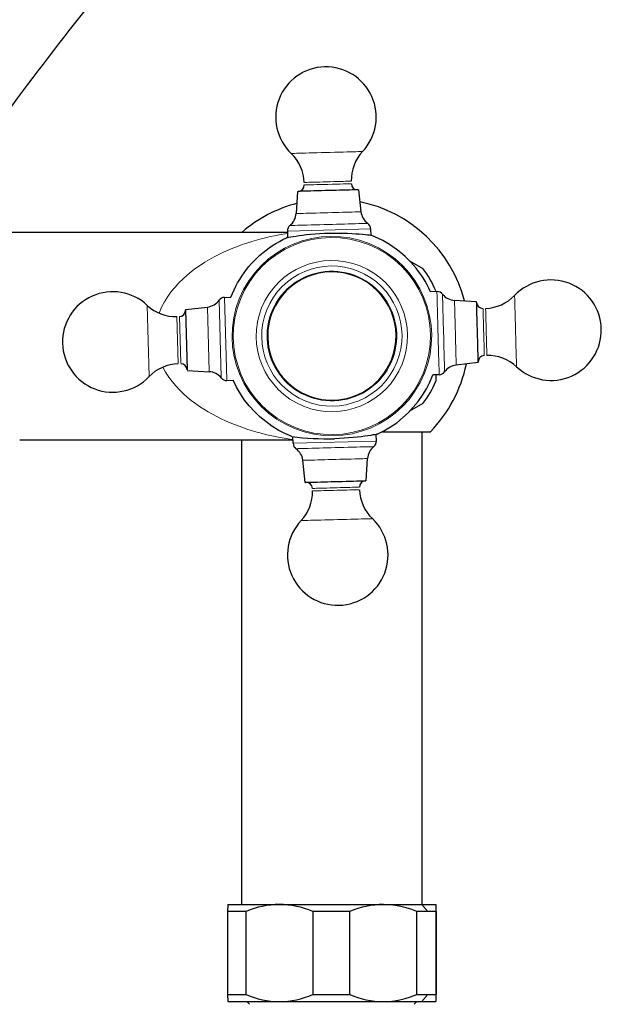
# Model space of a CAD drawing. Units: millimetres. Extents: x -1097 to 1426, y 113 to 1567.
# Drawn here: x 221 to 305, y 816 to 958 of the extents above; entities that cross this region are included whole.
import ezdxf

# ---------------------------------------------------------------- set-up
doc = ezdxf.new("R2010")
doc.units = ezdxf.units.MM
doc.layers.get('0').update_dxf_attribs({"color": 106, "lineweight": 0})

# ---------------------------------------------------------------- blocks, each defined once
blk = doc.blocks.new('b', base_point=(43.362995, 142.668945))
at = {"color": 0, "linetype": 'Continuous', "lineweight": 30}
for p, q in [((260.907519, 933.262664), (260.714556, 930.07033)), ((269.688851, 933.498888), (270.053163, 930.321546)), ((259.453104, 927.541201), (259.478733, 926.588472)), ((271.448764, 927.863893), (271.474393, 926.911167)), ((218.422257, 927.393802), (259.457069, 927.393802)), ((277.073244, 923.243928), (278.99695, 922.133276)), ((250.394485, 917.981742), (251.308015, 918.006316)), ((281.008223, 918.805274), (280.094693, 918.7807)), ((244.75949, 916.221829), (247.936832, 916.586141)), ((244.75949, 916.221829), (244.993681, 907.516078)), ((286.729686, 917.350859), (283.537353, 917.543821)), ((286.965911, 908.569526), (283.788568, 908.205215)), ((244.995714, 907.440497), (248.188047, 907.247534)), ((281.330915, 906.809614), (280.417086, 906.785031)), ((280.862957, 906.79703), (280.862957, 905.890108)), ((250.717177, 905.986081), (251.631007, 906.010664)), ((278.99695, 902.658088), (277.06957, 901.545315)), ((260.276636, 896.927463), (260.251007, 897.88019)), ((272.272297, 897.250155), (272.246668, 898.20288)), ((273.137142, 898.595624), (280.060226, 898.595718)), ((278.862954, 830.395672), (278.862954, 898.595713)), ((260.26399, 897.397559), (220.86471, 897.397559)), ((252.862954, 830.395672), (252.862954, 897.397564)), ((262.036549, 891.292467), (261.672237, 894.46981)), ((270.817881, 891.528691), (271.010844, 894.721025)), ((250.863162, 830.395673), (250.833873, 829.395673)), ((258.294623, 830.395672), (273.294415, 830.395672)), ((273.294415, 830.395672), (278.813644, 830.395673)), ((278.813644, 830.395673), (280.862746, 830.395673)), ((280.862746, 830.395673), (280.833414, 829.395673)), ((253.487531, 829.395673), (250.833831, 829.395673)), ((250.833831, 829.395673), (250.833831, 817.395673)), ((253.487531, 817.395673), (253.487531, 829.395673)), ((268.457991, 829.395672), (263.101716, 829.395672)), ((263.101716, 829.395672), (263.101716, 817.395672)), ((268.457991, 817.395672), (268.457991, 829.395672)), ((278.13084, 817.395673), (278.13084, 829.395673)), ((279.677023, 829.395673), (278.13084, 829.395673)), ((280.833414, 829.395673), (279.677023, 829.395673)), ((280.833414, 829.395673), (280.833414, 817.395673)), ((280.892078, 829.395673), (280.892078, 817.395673)), ((250.833831, 817.395673), (253.487531, 817.395673)), ((250.833873, 817.395673), (250.863162, 816.395673)), ((263.101716, 817.395672), (268.457991, 817.395672)), ((278.13084, 817.395673), (279.677023, 817.395673)), ((279.677023, 817.395673), (280.833414, 817.395673)), ((280.833414, 817.395673), (280.862746, 816.395673)), ((253.59348, 816.395692), (253.993076, 815.996062)), ((258.294623, 816.395672), (273.294415, 816.395672)), ((273.294415, 816.395672), (278.813644, 816.395673)), ((278.132718, 816.395673), (277.732944, 815.995874)), ((278.813644, 816.395673), (280.862746, 816.395673))]:
    blk.add_line(p, q, dxfattribs=at)
at = {"color": 0, "linetype": 'Continuous', "lineweight": 0}
for p, q in [((259.55635, 927.543978), (259.453104, 927.541201)), ((271.448764, 927.863893), (259.55635, 927.543978)), ((250.394485, 917.981742), (250.7144, 906.089328)), ((281.011, 918.702027), (281.008223, 918.805274)), ((239.245175, 916.824903), (239.519416, 906.630337)), ((247.936832, 916.586141), (248.185885, 907.327912)), ((249.610219, 917.566931), (249.909149, 906.454602)), ((243.519159, 915.19585), (243.700444, 908.456815)), ((243.886498, 915.205731), (244.067783, 908.466697)), ((250.7144, 906.089328), (250.717177, 905.986081)), ((260.276636, 896.927463), (272.16905, 897.247377)), ((272.16905, 897.247377), (272.272297, 897.250155)), ((279.677023, 829.395673), (278.813644, 830.395673)), ((278.813644, 816.395673), (279.677023, 817.395673))]:
    blk.add_line(p, q, dxfattribs=at)
for points in [[(270.291931, 939.013184), (270.253204, 939.012146), (270.135559, 939.008972), (269.939484, 939.003723), (269.669189, 938.99646), (269.332153, 938.987366), (268.938721, 938.976807), (268.499542, 938.964966), (268.011719, 938.951843), (267.469635, 938.937256), (266.882507, 938.921509), (266.262421, 938.904785), (265.623505, 938.887634), (264.980927, 938.870361), (264.349579, 938.853333), (263.743134, 938.837036), (263.168884, 938.821594), (262.611694, 938.80658), (262.08078, 938.792297), (261.590149, 938.779114), (261.15271, 938.767334), (260.779114, 938.757324), (260.47702, 938.749146), (260.250458, 938.743103), (260.097351, 938.738953)], [(268.662872, 934.739197), (268.628723, 934.738281), (268.525055, 934.735535), (268.353271, 934.730896), (268.118896, 934.724609), (267.831238, 934.716858), (267.478027, 934.707336), (267.082184, 934.696716), (266.635345, 934.684692), (266.149506, 934.671631), (265.64032, 934.657898), (265.125305, 934.644043), (264.62204, 934.630493), (264.146271, 934.617737), (263.694489, 934.605591), (263.26416, 934.593994), (262.871857, 934.583435), (262.532593, 934.57428), (262.258179, 934.566956), (262.055725, 934.561462), (261.923828, 934.557922)], [(268.67276, 934.371887), (268.638611, 934.370972), (268.534943, 934.368164), (268.363129, 934.363525), (268.128784, 934.357239), (267.841125, 934.349487), (267.487915, 934.340027), (267.020172, 934.327454), (266.485352, 934.313049), (265.904175, 934.297424), (265.30307, 934.28125), (264.710297, 934.265259), (264.147644, 934.250122), (263.697479, 934.238037), (263.26889, 934.226501), (262.878235, 934.216003), (262.540497, 934.206909), (262.267242, 934.199585), (262.065552, 934.194153), (261.933716, 934.190613)], [(270.053162, 930.321533), (270.019653, 930.320618), (269.915527, 930.317871), (269.73764, 930.313049), (269.486237, 930.306274), (269.165222, 930.297668), (268.782074, 930.287354), (268.34726, 930.275635), (267.873322, 930.262878), (267.373779, 930.249451), (266.861969, 930.235718), (266.350189, 930.221924), (265.834167, 930.208069), (265.291504, 930.193481), (264.730774, 930.178345), (264.163757, 930.163086), (263.604034, 930.148071), (263.065948, 930.133606), (262.563568, 930.120056), (262.109436, 930.107849), (261.713593, 930.097229), (261.382935, 930.088318), (261.120728, 930.081238), (260.926941, 930.07605), (260.794922, 930.07251)], [(271.033966, 928.648132), (270.999725, 928.647217), (270.893524, 928.644409), (270.712036, 928.639526), (270.454865, 928.632568), (270.124725, 928.623718), (269.7276, 928.613037), (269.272278, 928.600769), (268.769867, 928.58728), (268.232697, 928.572815), (267.673645, 928.557739), (267.105164, 928.54248), (266.538574, 928.527222), (265.965546, 928.511841), (265.364716, 928.495667), (264.744568, 928.478943), (264.116089, 928.462036), (263.491882, 928.445251), (262.885406, 928.428955), (262.310211, 928.413513), (261.7789, 928.39917), (261.302307, 928.386353), (260.888641, 928.375244), (260.543213, 928.365967), (260.268219, 928.358582), (260.062958, 928.353027), (259.921631, 928.349243)], [(259.462189, 927.203735), (258.86441, 927.107727), (258.241821, 926.997498), (257.607971, 926.873535), (256.963959, 926.735474), (256.310791, 926.582886), (255.649399, 926.415344), (254.980789, 926.232422), (254.306183, 926.033752), (253.627243, 925.818726), (252.945618, 925.586914), (252.26297, 925.337891), (251.580994, 925.071106), (250.901062, 924.785889), (250.223984, 924.481384), (249.550415, 924.156372), (248.881012, 923.809875), (248.216476, 923.440735), (247.557648, 923.047852), (246.906036, 922.629395), (246.263245, 922.183655), (245.630905, 921.708801), (245.010635, 921.203003), (244.404892, 920.66394), (243.81749, 920.088135), (243.252365, 919.472168), (242.71344, 918.812561), (242.205582, 918.106262), (241.737976, 917.3526), (241.321091, 916.551514), (240.961533, 915.692322)], [(281.330902, 906.809631), (281.330017, 906.843567), (281.327179, 906.94873), (281.322327, 907.128418), (281.315491, 907.383423), (281.306671, 907.711426), (281.296021, 908.107178), (281.283752, 908.562866), (281.270142, 909.068359), (281.255524, 909.612061), (281.240204, 910.181702), (281.224518, 910.765198), (281.20874, 911.351257), (281.193085, 911.933594), (281.176788, 912.539185), (281.159851, 913.168823), (281.142517, 913.812988), (281.125092, 914.460571), (281.10791, 915.098999), (281.091339, 915.715393), (281.075714, 916.296936), (281.06131, 916.831909), (281.048431, 917.310608), (281.037262, 917.725586), (281.027924, 918.072388), (281.020477, 918.349243), (281.014893, 918.557007), (281.010986, 918.702026)], [(282.115173, 907.224426), (282.114258, 907.258667), (282.111389, 907.364868), (282.106537, 907.546326), (282.099609, 907.803528), (282.090729, 908.133667), (282.080048, 908.530762), (282.06778, 908.986084), (282.05426, 909.488525), (282.039825, 910.025696), (282.02478, 910.584717), (282.009491, 911.153198), (281.994263, 911.719788), (281.978851, 912.292847), (281.962677, 912.893677), (281.945984, 913.513794), (281.929077, 914.142273), (281.912292, 914.766479), (281.895966, 915.372986), (281.880493, 915.948181), (281.866211, 916.479492), (281.853394, 916.956055), (281.842255, 917.369751), (281.832977, 917.715149), (281.825562, 917.990173), (281.820068, 918.195435), (281.816254, 918.336731)], [(292.480225, 907.966431), (292.479187, 908.005188), (292.476013, 908.122803), (292.470734, 908.318909), (292.46347, 908.589172), (292.454407, 908.926208), (292.443817, 909.319641), (292.432007, 909.75885), (292.418182, 910.272583), (292.402771, 910.845703), (292.386047, 911.467285), (292.368408, 912.122925), (292.350311, 912.796082), (292.332214, 913.469055), (292.314545, 914.124939), (292.296082, 914.81189), (292.28183, 915.341125), (292.268036, 915.854187), (292.254974, 916.339478), (292.242981, 916.785706), (292.2323, 917.182617), (292.223175, 917.522095), (292.215729, 917.798218), (292.210114, 918.007996), (292.205994, 918.161011)], [(283.788574, 908.2052), (283.787659, 908.238708), (283.784851, 908.342834), (283.78009, 908.520752), (283.773315, 908.772156), (283.764679, 909.09314), (283.754364, 909.476318), (283.742676, 909.911133), (283.729919, 910.385071), (283.716492, 910.884583), (283.702728, 911.396423), (283.688965, 911.908203), (283.675079, 912.424194), (283.660461, 912.966858), (283.645386, 913.527588), (283.630127, 914.094604), (283.615082, 914.654358), (283.600616, 915.192444), (283.587097, 915.694824), (283.57489, 916.148926), (283.56424, 916.5448), (283.555328, 916.875427), (283.548279, 917.137634), (283.54306, 917.331421), (283.53952, 917.46344)], [(287.838898, 909.585632), (287.837891, 909.622864), (287.834869, 909.73584), (287.829834, 909.922729), (287.822998, 910.176636), (287.814667, 910.486511), (287.805176, 910.839111), (287.794403, 911.239807), (287.782349, 911.688477), (287.769287, 912.173035), (287.755707, 912.677917), (287.742035, 913.186096), (287.728729, 913.680786), (287.716187, 914.147278), (287.704224, 914.592285), (287.692841, 915.014893), (287.682495, 915.399353), (287.673584, 915.73114), (287.666382, 915.999268), (287.661041, 916.19696), (287.657623, 916.324646)], [(288.206238, 909.59552), (288.205231, 909.632751), (288.202209, 909.745728), (288.197174, 909.932617), (288.190338, 910.186523), (288.182007, 910.496399), (288.172516, 910.848999), (288.161743, 911.249695), (288.149658, 911.698364), (288.136627, 912.182922), (288.123047, 912.687805), (288.109375, 913.195984), (288.096069, 913.690674), (288.083527, 914.157166), (288.071564, 914.602173), (288.060181, 915.02478), (288.049835, 915.409241), (288.040924, 915.741028), (288.033722, 916.009155), (288.028381, 916.206848), (288.024963, 916.334534)], [(241.484055, 907.908081), (241.896271, 907.169983), (242.350266, 906.473938), (242.837326, 905.820007), (243.350647, 905.207092), (243.886627, 904.632385), (244.441971, 904.093018), (245.013412, 903.58606), (245.597733, 903.108643), (246.192841, 902.658813), (246.797394, 902.234985), (247.410034, 901.835632), (248.029404, 901.459351), (248.65419, 901.104614), (249.283478, 900.770264), (249.916718, 900.455444), (250.553345, 900.15918), (251.19281, 899.880676), (251.834518, 899.618896), (252.477692, 899.373291), (253.120956, 899.14325), (253.762955, 898.928406), (254.402267, 898.728455), (255.037506, 898.542847), (255.667328, 898.371277), (256.29068, 898.213379), (256.906769, 898.068726), (257.514801, 897.937012), (258.113922, 897.817932), (258.703339, 897.71106), (259.276825, 897.616516), (259.806519, 897.53595), (260.261993, 897.471252)], [(260.691437, 896.143188), (260.725677, 896.144104), (260.831879, 896.146973), (261.013336, 896.151855), (261.270538, 896.158752), (261.600677, 896.167664), (261.997803, 896.178345), (262.453125, 896.190613), (262.955536, 896.204102), (263.492706, 896.218567), (264.051758, 896.233582), (264.620239, 896.248901), (265.186829, 896.264099), (265.759857, 896.279541), (266.360687, 896.295715), (266.980835, 896.312378), (267.609283, 896.329285), (268.233521, 896.346069), (268.839996, 896.362427), (269.415192, 896.377869), (269.946472, 896.392151), (270.423096, 896.404968), (270.836761, 896.416138), (271.18219, 896.425415), (271.457184, 896.4328), (271.662445, 896.438354), (271.803772, 896.442139)], [(261.672241, 894.469788), (261.70575, 894.470703), (261.809875, 894.473511), (261.987762, 894.478271), (262.239166, 894.485046), (262.560181, 894.493713), (262.943329, 894.504028), (263.378143, 894.515686), (263.852081, 894.528442), (264.351624, 894.54187), (264.863434, 894.555664), (265.375214, 894.569397), (265.891235, 894.583313), (266.433899, 894.5979), (266.994629, 894.612976), (267.561646, 894.628235), (268.121368, 894.643311), (268.659454, 894.657776), (269.161835, 894.671265), (269.615967, 894.683472), (270.01178, 894.694153), (270.342468, 894.703064), (270.604645, 894.710083), (270.798462, 894.715332), (270.930481, 894.718872)], [(263.052643, 890.419495), (263.089233, 890.420471), (263.200256, 890.423462), (263.383942, 890.428406), (263.633728, 890.43512), (263.938965, 890.443298), (264.28656, 890.452698), (264.680725, 890.463257), (265.122681, 890.475159), (265.60083, 890.488037), (266.10025, 890.501465), (266.604401, 890.515015), (267.096832, 890.528259), (267.577759, 890.541199), (268.027924, 890.553284), (268.456512, 890.564819), (268.847137, 890.575378), (269.184906, 890.584412), (269.45816, 890.591797), (269.659851, 890.597229), (269.791687, 890.600769)], [(263.062531, 890.052124), (263.099121, 890.053101), (263.210144, 890.056091), (263.393829, 890.061035), (263.643616, 890.067749), (263.948853, 890.075989), (264.296448, 890.085327), (264.690582, 890.095947), (265.132568, 890.107849), (265.610718, 890.120667), (266.110138, 890.134094), (266.614288, 890.147705), (267.106689, 890.16095), (267.587646, 890.173889), (268.037811, 890.185974), (268.4664, 890.19751), (268.857025, 890.208008), (269.194794, 890.217102), (269.468048, 890.224426), (269.669739, 890.229858), (269.801575, 890.233398)], [(261.433472, 885.778137), (261.472198, 885.779175), (261.589844, 885.782349), (261.785889, 885.787659), (262.056213, 885.794922), (262.39325, 885.803955), (262.786652, 885.814575), (263.225861, 885.826355), (263.713654, 885.839478), (264.255768, 885.854065), (264.842896, 885.869873), (265.462982, 885.886536), (266.101868, 885.903748), (266.744476, 885.921021), (267.375824, 885.937988), (267.982269, 885.954346), (268.556488, 885.969788), (269.113708, 885.984741), (269.644623, 885.999023), (270.135254, 886.012207), (270.572693, 886.023987), (270.946289, 886.034058), (271.248383, 886.042175), (271.474945, 886.048279), (271.628052, 886.052368)]]:
    blk.add_lwpolyline(points, dxfattribs=at)
at = {"color": 0, "linetype": 'Continuous', "lineweight": 30}
for points in [[(269.688843, 933.498901), (269.654449, 933.497986), (269.547516, 933.495056), (269.364899, 933.490173), (269.107239, 933.483215), (268.779388, 933.474426), (268.389984, 933.463928), (267.950867, 933.452148), (267.475891, 933.439331), (266.979553, 933.426025), (266.4758, 933.412476), (265.975342, 933.398987), (265.455017, 933.38501), (264.911285, 933.370361), (264.355682, 933.355408), (263.802063, 933.340515), (263.265594, 933.326111), (262.761536, 933.312561), (262.303864, 933.300232), (261.904053, 933.28949), (261.570068, 933.280457), (261.306, 933.273376), (261.112152, 933.268188), (260.983093, 933.264709)], [(251.308014, 918.006287), (251.523102, 918.536011), (251.75737, 919.057495), (252.010574, 919.570007), (252.282501, 920.072876), (252.572845, 920.565308), (252.881134, 921.046753), (253.206894, 921.516602), (253.549637, 921.974243), (253.90889, 922.419006), (254.284195, 922.850281), (254.675095, 923.267334), (255.081024, 923.669861), (255.501373, 924.057312), (255.935577, 924.429382), (256.383026, 924.785522), (256.843414, 925.12439), (257.316315, 925.444824), (257.80014, 925.749634), (258.293274, 926.041382), (258.798553, 926.308289), (259.329407, 926.561707)], [(271.624939, 926.892456), (271.586029, 926.897339), (271.46991, 926.911743), (271.278137, 926.934753), (271.013306, 926.964966), (270.678864, 927.000732), (270.279266, 927.039795), (269.819489, 927.079956), (269.305176, 927.118591), (268.742584, 927.153198), (268.138794, 927.181702), (267.501526, 927.202148), (266.83844, 927.212585), (266.157898, 927.211853), (265.46875, 927.19928), (264.779877, 927.174927), (264.100159, 927.13916), (263.438171, 927.093262), (262.802399, 927.038818), (262.200714, 926.977844), (261.640472, 926.912903), (261.128265, 926.84668), (260.670563, 926.782043), (260.273102, 926.721558), (259.940247, 926.667786), (259.67627, 926.623047), (259.485077, 926.5896), (259.368927, 926.568848), (259.329407, 926.561707)], [(280.094696, 918.780701), (279.85144, 919.298096), (279.589478, 919.806213), (279.309082, 920.304382), (279.010498, 920.79187), (278.694092, 921.268005), (278.360352, 921.732239), (278.009796, 922.183838), (277.642944, 922.622375), (277.260315, 923.047241), (276.862335, 923.457703), (276.449585, 923.853149), (276.022583, 924.233276), (275.582001, 924.597595), (275.128418, 924.94574), (274.662445, 925.277283), (274.184509, 925.590942), (273.695068, 925.885498), (273.195557, 926.163818), (272.687439, 926.42865), (272.168518, 926.667969), (271.624939, 926.892456)], [(286.965912, 908.569519), (286.964996, 908.603943), (286.962097, 908.710876), (286.957184, 908.893494), (286.950256, 909.151123), (286.941437, 909.479004), (286.930969, 909.868408), (286.919159, 910.307495), (286.906372, 910.782471), (286.893036, 911.278809), (286.879486, 911.782593), (286.866028, 912.28302), (286.85202, 912.803345), (286.837402, 913.347107), (286.822449, 913.90271), (286.807556, 914.456299), (286.793121, 914.992798), (286.779572, 915.496826), (286.767242, 915.954529), (286.7565, 916.354309), (286.747498, 916.688293), (286.740417, 916.952393), (286.735199, 917.14624), (286.73172, 917.275269)], [(272.395996, 898.229675), (273.369568, 898.720642), (274.307556, 899.279053), (275.204346, 899.901978), (276.054871, 900.586365), (276.855408, 901.328308), (277.602264, 902.123962), (278.291931, 902.969421), (278.920776, 903.86084), (279.485229, 904.794189), (279.982483, 905.765198), (280.417084, 906.785034)], [(260.100464, 897.898926), (259.101868, 898.336853), (258.135254, 898.843994), (257.206268, 899.417847), (256.32016, 900.055481), (255.480911, 900.753296), (254.692337, 901.50769), (253.958221, 902.31488), (253.282364, 903.171143), (252.668549, 904.072815), (252.119812, 905.015625), (251.631012, 906.010681)], [(272.395996, 898.229675), (272.357422, 898.222656), (272.24231, 898.202087), (272.052094, 898.168823), (271.789429, 898.12439), (271.457611, 898.07074), (271.060852, 898.010254), (270.603973, 897.945557), (270.092712, 897.879333), (269.533264, 897.814392), (268.93219, 897.753418), (268.297058, 897.698914), (267.635651, 897.652832), (266.956085, 897.616882), (266.260925, 897.592163)], [(262.03656, 891.29248), (262.070953, 891.293396), (262.177887, 891.296265), (262.360504, 891.301208), (262.618164, 891.308105), (262.946014, 891.316956), (263.335419, 891.327393), (263.774536, 891.339233), (264.249512, 891.35199), (264.74585, 891.365356), (265.249603, 891.378906), (265.750061, 891.392334), (266.270355, 891.406372), (266.814117, 891.420959), (267.36972, 891.435913), (267.92334, 891.450806), (268.459808, 891.465271), (268.963867, 891.478821), (269.421539, 891.49115), (269.82135, 891.501892), (270.155334, 891.510864), (270.419403, 891.517944), (270.613251, 891.523193), (270.74231, 891.526672)], [(250.863159, 830.395691), (250.893967, 830.395691), (250.997223, 830.395691), (251.172409, 830.395691), (251.418716, 830.395691), (251.734924, 830.395691), (252.119507, 830.395691), (252.570602, 830.395691), (253.086029, 830.395691), (253.663284, 830.395691), (254.299591, 830.395691), (254.991852, 830.395691), (255.73674, 830.395691), (256.530609, 830.395691), (257.369659, 830.395691), (258.294617, 830.395691)], [(278.130829, 829.395691), (277.365875, 829.680298), (276.593933, 829.922058), (275.815735, 830.117432), (275.032318, 830.262817), (274.245148, 830.355774), (273.294403, 830.395691)], [(273.294403, 816.395691), (274.083984, 816.423218), (274.871765, 816.505188), (275.656036, 816.640076), (276.435425, 816.825439), (277.20871, 817.058044), (278.130829, 817.395691)], [(250.863159, 816.395691), (250.894012, 816.395691), (250.997391, 816.395691), (251.172775, 816.395691), (251.419006, 816.395691), (251.734955, 816.395691), (252.119263, 816.395691), (252.569977, 816.395691), (253.085022, 816.395691), (253.662262, 816.395691), (254.299591, 816.395691), (254.994415, 816.395691), (255.741989, 816.395691), (256.536987, 816.395691), (257.374176, 816.395691), (258.294617, 816.395691)]]:
    blk.add_lwpolyline(points, dxfattribs=at)
for centre, radius, start, end in [((577.238524, 682.182565), 444.094518, 141.383574, 146.434095), ((265.014321, 943.982127), 7.250549, 91.564069, 226.341622), ((265.011683, 943.982056), 7.250549, 316.740232, 91.517784), ((274.662958, 934.899705), 6.002232, 136.738589, 181.532143), ((255.865295, 934.394034), 6.002232, 1.54971, 46.343264), ((260.975295, 934.16505), 0.900237, 271.555987, 1.525866), ((269.572659, 934.396325), 0.900237, 181.555987, 271.525866), ((265.879135, 912.40843), 19.779771, 14.782242, 78.312015), ((265.803592, 912.487069), 19.689462, 104.713219, 130.791484), ((258.318074, 930.215576), 2.40088, 308.881965, 356.531654), ((272.43837, 930.595423), 2.40088, 186.550199, 234.199888), ((260.453103, 927.567925), 1.000356, 128.882794, 181.530825), ((270.448774, 927.836816), 1.000356, 1.551028, 54.199059), ((265.862957, 912.395682), 16.35, 23.446617, 36.553383), ((265.8627, 912.395677), 9.25, 332.241491, 152.241491), ((265.8627, 912.395677), 9.25, 332.241491, 152.241491), ((297.449149, 913.244057), 7.250549, 1.564069, 136.341622), ((234.276322, 911.544661), 7.250549, 46.740231, 181.517784), ((250.421562, 916.981752), 1.000356, 91.551028, 144.199059), ((281.034947, 917.805275), 1.000356, 38.882794, 91.530825), ((283.682599, 919.940303), 2.40088, 218.881965, 266.531654), ((287.861056, 922.393083), 6.002232, 271.54971, 316.343264), ((243.358673, 921.195936), 6.002232, 226.738589, 271.532143), ((247.662955, 918.971348), 2.40088, 276.550199, 324.199888), ((265.8627, 912.395677), 9.25, 152.241491, 332.241491), ((265.8627, 912.395677), 9.25, 152.241491, 332.241491), ((287.632072, 917.283082), 0.900237, 181.555987, 271.525866), ((243.862053, 916.105636), 0.900237, 271.555987, 1.525866), ((297.449078, 913.246694), 7.250549, 226.740231, 1.517784), ((234.276251, 911.547299), 7.250549, 181.564069, 316.341622), ((287.863347, 908.685719), 0.900237, 91.555987, 181.525866), ((288.366727, 903.59542), 6.002232, 46.738589, 91.532143), ((243.864344, 902.398272), 6.002232, 91.54971, 136.343264), ((244.093328, 907.508273), 0.900237, 1.555987, 91.525866), ((265.802124, 912.428627), 19.866597, 315.866662, 348.220148), ((284.062445, 905.820007), 2.40088, 96.550199, 144.199888), ((248.042801, 904.851052), 2.40088, 38.881965, 86.531654), ((250.690453, 906.98608), 1.000356, 218.882794, 271.530825), ((281.303838, 907.809604), 1.000356, 271.551028, 324.199059), ((265.862957, 912.395682), 16.35, 323.446617, 336.553383), ((265.192998, 938.158141), 40.580048, 262.79072, 271.508002), ((261.276626, 896.95454), 1.000356, 181.551028, 234.199059), ((273.407326, 894.575779), 2.40088, 128.881965, 176.531654), ((271.272297, 897.22343), 1.000356, 308.882794, 1.530825), ((259.28703, 894.195933), 2.40088, 6.550199, 54.199888), ((262.152742, 890.395031), 0.900237, 1.555987, 91.525866), ((270.750105, 890.626306), 0.900237, 91.555987, 181.525866), ((257.062442, 889.891651), 6.002232, 316.738589, 1.532143), ((275.860105, 890.397321), 6.002232, 181.54971, 226.343264), ((266.713717, 880.809299), 7.250549, 136.740231, 271.517784), ((266.711079, 880.809229), 7.250549, 271.56407, 46.341621), ((258.447029, 817.609145), 12.787436, 90.682891, 112.820089), ((258.143101, 817.613183), 12.783388, 67.176364, 89.320853), ((273.446319, 817.465466), 12.931099, 90.673079, 112.691097), ((258.44703, 829.182201), 12.787437, 247.179908, 269.317106), ((258.143102, 829.178162), 12.783387, 270.679144, 292.823633), ((273.446318, 829.325879), 12.931098, 247.308905, 269.326924)]:
    blk.add_arc(centre, radius, start, end, dxfattribs=at)
at = {"color": 0, "linetype": 'Continuous', "lineweight": 0}
for centre, radius, start, end in [((265.8627, 912.395677), 14.384067, 62.241491, 242.241491), ((265.8627, 912.395677), 14.217714, 62.241491, 242.241491), ((265.8627, 912.395677), 14.384067, 242.241491, 62.241491), ((265.8627, 912.395677), 14.217714, 242.241491, 62.241491), ((265.8627, 912.395677), 10.906307, 62.241491, 242.241491), ((265.8627, 912.395677), 10.110534, 62.241491, 242.241491), ((265.8627, 912.395677), 10.906307, 242.241491, 62.241491), ((265.862759, 912.39579), 9.35, 332.240711, 152.24227), ((265.8627, 912.395677), 10.110534, 242.241491, 62.241491), ((265.862641, 912.395564), 9.35, 152.240711, 332.24227)]:
    blk.add_arc(centre, radius, start, end, dxfattribs=at)

msp = doc.modelspace()

# ---------------------------------------------------------------- block references
at = {"color": 7, "linetype": 'Continuous', "lineweight": 0, "true_color": 0xf7f7f7}
msp.add_blockref('b', (43.362995, 142.668945), dxfattribs=at)

doc.saveas('drawing.dxf')
